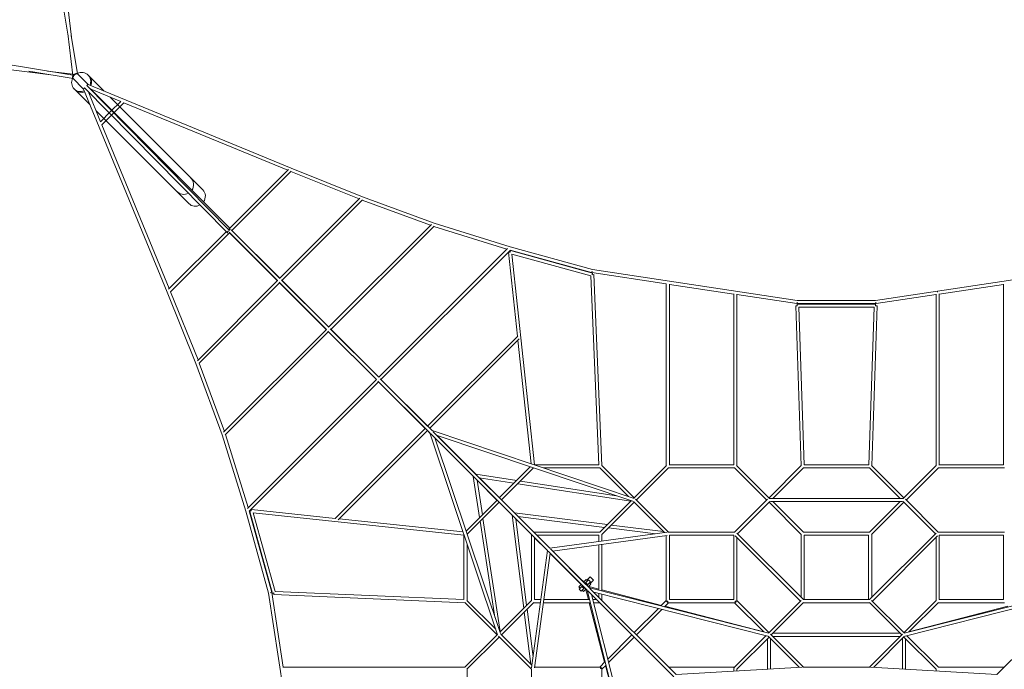
# Model space of a CAD drawing. Units: millimetres. Extents: x -9414 to 9414, y -9414 to 9414.
# Drawn here: x -5813 to 1195, y 1195 to 5820 of the extents above; entities that cross this region are included whole.
import ezdxf

# ---------------------------------------------------------------- set-up
doc = ezdxf.new("R2010")
doc.units = ezdxf.units.MM
doc.header["$LTSCALE"] = 20
doc.layers.add('2d', color=230, linetype='Continuous')

msp = doc.modelspace()

# ---------------------------------------------------------------- linework, layer by layer
at = {"layer": '2d', "linetype": 'Continuous', "lineweight": 0}
for p, q in [((-5614.1, 7081.2), (-5444.6, 5695.2)), ((-5468.8, 5703.7), (-5690.6, 7065)), ((-7065, 5690.6), (-5434.7, 5425)), ((-5471.1, 5722), (-5434.3, 5421.5)), ((-5401.5, 5433.7), (-5446, 5707)), ((-5591.6, 5427.2), (-7081.3, 5613.6)), ((-5749.3, 5452.9), (-5433.7, 5401.5)), ((-5435.6, 5431.9), (-5615, 5454.4)), ((-5434.8, 5402.6), (-5358.3, 5326.1)), ((-5431, 5414.8), (-5431, 5414.7)), ((-5402.6, 5434.8), (-5326.1, 5358.3)), ((-5320.3, 5419.3), (-5326.3, 5425.3)), ((-5212.9, 5311.7), (-5317.3, 5416.1)), ((-5419.3, 5320.3), (-5425.3, 5326.3)), ((-5355.6, 5329.7), (-5348.8, 5332.5)), ((-4335.3, 4302.8), (-5351.2, 5335)), ((-4326.7, 4326.8), (-5335, 5351.2)), ((-5329.7, 5355.6), (-5332.5, 5348.7)), ((-3881, 4763.4), (-5326.2, 5358.3)), ((-5093.3, 5237.6), (-5311.5, 5327.4)), ((-4318.3, 4335.3), (-5309.7, 5326.6)), ((-5311.7, 5212.9), (-5416.1, 5317.3)), ((-5358.3, 5326.2), (-4763.4, 3881)), ((-5326.9, 5310.2), (-5237.6, 5093.3)), ((-5307.2, 5290.2), (-5326.6, 5309.7)), ((-4510.2, 4609), (-5170.6, 5269.4)), ((-5166.2, 5166.4), (-5093.3, 5237.6)), ((-5150.8, 5150.8), (-5071.1, 5228.4)), ((-3905.1, 4748.4), (-5071.1, 5228.4)), ((-4609, 4510.2), (-5269.4, 5170.6)), ((-5237.6, 5093.3), (-5166.4, 5166.2)), ((-5228.4, 5071.1), (-5150.8, 5150.8)), ((-5228.4, 5071.1), (-4748.4, 3905.1)), ((-4326.8, 4326.8), (-3900.4, 4753.2)), ((-4303.1, 4319.4), (-3881.8, 4740.7)), ((-3883.1, 4739.4), (-3397.1, 4543.7)), ((-3881, 4763.4), (-3373, 4558.8)), ((-2864.3, 4372.3), (-3373, 4558.8)), ((-3392.2, 4548.6), (-3962.3, 3978.5)), ((-3373.5, 4536.2), (-3946.7, 3963)), ((-2888.4, 4356.6), (-3374.7, 4535)), ((-2883.2, 4361.8), (-3614.4, 3630.6)), ((-2864.2, 4349.7), (-3598.8, 3615.1)), ((-2346, 4186.3), (-2865.4, 4348.6)), ((-2321.7, 4202.8), (-2864.3, 4372.3)), ((-4753.2, 3900.4), (-4343, 4310.6)), ((-4740.7, 3881.8), (-4319.4, 4303.1)), ((-4327.2, 4326.4), (-4326.8, 4326.8)), ((-3977.6, 3961.4), (-4323.5, 4307.2)), ((-3978.9, 3961.9), (-4319.7, 4302.7)), ((-3961.4, 3977.6), (-4307.2, 4323.5)), ((-3961.9, 3978.9), (-4302.7, 4319.7)), ((-2340.3, 4192), (-3258, 3274.3)), ((-2321, 4180.1), (-3242.4, 3258.7)), ((-2322.2, 4165.5), (-2333.1, 4164.3)), ((-2269.6, 3566.9), (-2333.1, 4164.3)), ((-2322.2, 4165.5), (-2319.2, 4176.1)), ((-1742.5, 4019.4), (-2322.1, 4179)), ((-1737.1, 4041.8), (-2321.7, 4202.8)), ((-2319.2, 4176.1), (-1735.4, 4014.7)), ((-2309.5, 4150.6), (-1749, 3995.7)), ((-2150.1, 2651), (-2309.5, 4150.6)), ((-1749, 3995.7), (-1691.5, 2651)), ((-1739.5, 4030.5), (-1742.5, 4019.4)), ((-1739.5, 4030.5), (-1741.2, 4019.1)), ((-1211, 3939), (-1741.2, 4019.1)), ((-1738.4, 4004.1), (-1735.4, 4014.7)), ((-1738.4, 4004.1), (-1727.4, 4004.6)), ((-279.2, 3821.4), (-1737.1, 4041.8)), ((-1727.4, 4004.6), (-1669.2, 2644.7)), ((1737.1, 4041.8), (279.1, 3821.4)), ((-3978.5, 3962.3), (-4548.6, 3392.2)), ((-3963, 3946.7), (-4536.2, 3373.5)), ((-3629.8, 3613.6), (-3967.2, 3950.9)), ((-3631, 3614), (-3963.3, 3946.4)), ((-3613.6, 3629.8), (-3950.9, 3967.2)), ((-3614, 3631), (-3946.4, 3963.3)), ((-1211, 2644.6), (-1211, 3940)), ((-1189, 2651), (-1189, 3937.4)), ((-731, 3866.4), (-1189, 3935.7)), ((1189, 3935.7), (731, 3866.4)), ((1189, 3937.4), (1189, 2651)), ((-4558.8, 3373), (-4763.4, 3881)), ((-4543.7, 3397.1), (-4739.4, 3883.1)), ((-731, 3867.5), (-731, 2651)), ((-709, 3865), (-709, 2644.6)), ((-281.7, 3798.5), (-709, 3863.1)), ((709, 3863.1), (281.7, 3798.5)), ((709, 3865.3), (709, 2644.6)), ((731, 3867.8), (731, 2651)), ((-280, 3809.9), (-281.7, 3798.5)), ((-280, 3809.9), (-280, 3798.4)), ((280, 3798.4), (-280, 3798.4)), ((279.1, 3821.4), (-279.2, 3821.4)), ((-279.1, 3783.5), (-279.1, 3794.5)), ((-279.1, 3794.5), (279.1, 3794.5)), ((279.1, 3783.5), (279.1, 3794.5)), ((280, 3809.9), (281.7, 3798.5)), ((280, 3809.9), (280, 3798.4)), ((-279.1, 3783.5), (-290.1, 3783.1)), ((-251.2, 2644.4), (-290.1, 3783.1)), ((-267.7, 3772.5), (267.7, 3772.5)), ((-229.4, 2651), (-267.7, 3772.5)), ((229.4, 2651), (267.7, 3772.5)), ((251.2, 2644.4), (290.1, 3783.1)), ((290.1, 3783.1), (279.1, 3783.5)), ((-3630.6, 3614.4), (-4361.8, 2883.2)), ((-3615.1, 3598.8), (-4349.7, 2864.2)), ((-3273.6, 3257.3), (-3619.5, 3603.2)), ((-3274.6, 3257.6), (-3615.4, 3598.5)), ((-3257.3, 3273.6), (-3603.2, 3619.5)), ((-3257.6, 3274.6), (-3598.5, 3615.4)), ((-2268.8, 3567.6), (-2910.1, 2926.4)), ((-2258, 3547.3), (-2894.5, 2910.8)), ((-2172.9, 2657.6), (-2266.6, 3538.7)), ((-4558.8, 3373), (-4372.3, 2864.3)), ((-4535, 3374.7), (-4356.6, 2888.4)), ((-3274.3, 3258), (-4192, 2340.3)), ((-3258.7, 3242.4), (-4180.1, 2321)), ((-2894.2, 2878), (-3263.2, 3247)), ((-2926.7, 2909.7), (-3259.1, 3242.1)), ((-2878, 2894.2), (-3247, 3263.2)), ((-2909.7, 2926.7), (-3242.1, 3259.1)), ((-2926.4, 2910.1), (-3567.6, 2268.8)), ((-2910.8, 2894.5), (-3547.3, 2258)), ((-2893.9, 2876.9), (-2911.2, 2894.2)), ((-2876.9, 2893.9), (-2894.2, 2911.2)), ((-2411.8, 1440.5), (-2894.2, 2878)), ((-2878, 2894.2), (-1440.5, 2411.8)), ((-2040, 2056.3), (-2872.7, 2888.9)), ((-4372.3, 2864.3), (-4202.8, 2321.7)), ((-4348.6, 2865.4), (-4186.3, 2346)), ((-2056.3, 2040), (-2888.9, 2872.7)), ((-2391.7, 1449.9), (-2859.3, 2843.1)), ((-2584.5, 2567.6), (-2859, 2842)), ((-2843.1, 2859.3), (-1449.9, 2391.7)), ((-2567.6, 2584.5), (-2842, 2859)), ((-2179.1, 2636.5), (-2399.6, 2415.9)), ((-2155.8, 2628.6), (-2384.1, 2400.4)), ((-1691.5, 2651), (-2150.1, 2651)), ((-1684.6, 2629), (-2087.7, 2629)), ((-1480.9, 2425.3), (-1685.2, 2629.6)), ((-1440, 2415.6), (-1669.8, 2645.3)), ((-1209.7, 2645.8), (-1443, 2412.6)), ((-1194.8, 2629.6), (-1424.4, 2400)), ((-724.6, 2629), (-1195.4, 2629)), ((-729.6, 2651), (-1190.2, 2651)), ((-495.6, 2400), (-725.2, 2629.6)), ((-475.4, 2411), (-710.3, 2645.9)), ((-250.5, 2645.1), (-480, 2415.6)), ((-234.8, 2629.6), (-453.4, 2411)), ((235.4, 2629), (-235.4, 2629)), ((229.4, 2651), (-229.4, 2651)), ((453.4, 2411), (234.8, 2629.6)), ((480, 2415.6), (250.5, 2645.1)), ((710.3, 2645.9), (475.4, 2411)), ((725.2, 2629.6), (495.6, 2400)), ((1195.4, 2629), (724.6, 2629)), ((1190.2, 2651), (729.6, 2651)), ((-2584.6, 2567.8), (-2539.7, 2275.9)), ((-2275.9, 2539.7), (-2567.8, 2584.6)), ((-2558.4, 2542.1), (-2520.4, 2295.2)), ((-2416.3, 2399.3), (-2558.2, 2541.3)), ((-2295.2, 2520.4), (-2542.1, 2558.4)), ((-2399.3, 2416.3), (-2541.3, 2558.2)), ((-1565, 2430.4), (-2248.9, 2535.5)), ((-1463.1, 2392.4), (-2268.2, 2516.2)), ((-2415.9, 2399.6), (-2636.5, 2179.1)), ((-2400.4, 2384.1), (-2628.6, 2155.8)), ((-2308.4, 2291.5), (-2400.7, 2383.7)), ((-2291.5, 2308.4), (-2383.7, 2400.7)), ((-1460.3, 2395.2), (-1685.2, 2170.4)), ((-1440, 2384.4), (-1669.6, 2154.8)), ((-1223.5, 2167.9), (-1445.2, 2389.6)), ((-1195.4, 2171), (-1429.6, 2405.2)), ((-724.6, 2171), (-490.4, 2405.2)), ((-704.4, 2160), (-474.8, 2389.6)), ((-250.4, 2154.8), (-480, 2384.4)), ((476.3, 2411), (-476.3, 2411)), ((469, 2389), (-469, 2389)), ((-234.8, 2170.4), (-453.4, 2389)), ((453.4, 2389), (234.8, 2170.4)), ((480, 2384.4), (250.4, 2154.8)), ((704.4, 2160), (474.8, 2389.6)), ((724.6, 2171), (490.4, 2405.2)), ((-4202.8, 2321.7), (-4041.8, 1737.1)), ((-4179, 2322.1), (-4019.4, 1742.5)), ((-4176.1, 2319.2), (-4165.5, 2322.2)), ((-4176.1, 2319.2), (-4014.7, 1735.4)), ((-4164.3, 2333.1), (-4165.5, 2322.2)), ((-3566.9, 2269.6), (-4164.3, 2333.1)), ((-4150.6, 2309.5), (-3995.7, 1749)), ((-2651, 2150.1), (-4150.6, 2309.5)), ((-2657.6, 2172.9), (-3538.7, 2266.6)), ((-2535.5, 2248.9), (-2430.4, 1565)), ((-2516.2, 2268.2), (-2392.4, 1463.1)), ((-2308.5, 2291.7), (-2225.2, 1630.3)), ((-2291.7, 2308.5), (-1630.3, 2225.2)), ((-2283.2, 2266.9), (-2205.5, 1650)), ((-2171, 2154), (-2283.1, 2266.1)), ((-2266.9, 2283.2), (-1650, 2205.5)), ((-2154, 2171), (-2266.1, 2283.1)), ((-1622.4, 2202.1), (-1284.7, 2159.6)), ((-1602.7, 2221.8), (-1230.5, 2174.9)), ((-2651, 2150.1), (-2651, 1691.5)), ((-2171, 2154.7), (-2171, 1684.6)), ((-1684.6, 2171), (-2154.7, 2171)), ((-2149, 2132.7), (-2149, 1691)), ((-2056.8, 2039.8), (-2149, 2132)), ((-1691, 2149), (-2132.7, 2149)), ((-2039.8, 2056.8), (-2132, 2149)), ((-1204.3, 2170.5), (-2040.4, 2056.7)), ((-1205.6, 2148.1), (-2020.9, 2037.1)), ((-1691, 2104.2), (-1691, 2149)), ((-1669, 2155.4), (-1669, 2107.2)), ((-1211, 2147.4), (-1211, 1683.7)), ((-723.7, 2171), (-1196.3, 2171)), ((-731, 2149), (-1189, 2149)), ((-1189, 2149), (-1189, 1691)), ((-731, 1691), (-731, 2149)), ((-255.6, 1680), (-720, 2144.4)), ((-235.4, 1691), (-709.6, 2165.2)), ((-709, 1683.7), (-709, 2133.4)), ((-251, 2155.4), (-251, 1706.6)), ((235.4, 2171), (-235.4, 2171)), ((229, 2149), (-229, 2149)), ((-229, 2149), (-229, 1691)), ((229, 2149), (229, 1691)), ((235.4, 1691), (709.6, 2165.2)), ((251, 1706.6), (251, 2155.4)), ((255.6, 1680), (720, 2144.4)), ((709, 2133.4), (709, 1684.6)), ((1196.3, 2171), (723.7, 2171)), ((1189, 2149), (731, 2149)), ((731, 2149), (731, 1691)), ((1189, 1691), (1189, 2149)), ((-2629, 2087.7), (-2629, 1684.6)), ((-2056.7, 2040.4), (-2170.5, 1204.3)), ((-1774.6, 1758.4), (-2051.6, 2035.3)), ((-1758.4, 1774.6), (-2035.3, 2051.6)), ((-1782.8, 1799.8), (-2020.2, 2037.2)), ((-1691, 1757.6), (-1691, 2082)), ((-1669, 1752), (-1669, 2085)), ((-2037.1, 2020.9), (-2148.1, 1205.6)), ((-1799.8, 1782.8), (-2037.2, 2020.2)), ((-1810.8, 1828.4), (-1811.1, 1828.1)), ((-1810.1, 1827.7), (-1810.8, 1828.4)), ((-1804, 1824.6), (-1803.5, 1824.9)), ((-1792.9, 1811.2), (-1801.8, 1822.7)), ((-1781.6, 1834), (-1797.9, 1817.7)), ((-1785.9, 1810.6), (-1765.4, 1831.1)), ((-1781.6, 1834), (-1772, 1824.4)), ((-1776.5, 1828.8), (-1752.5, 1852.8)), ((-1751.6, 1817.3), (-1765.4, 1831.1)), ((-1753.8, 1806.2), (-1729.8, 1830.1)), ((-1752.5, 1852.8), (-1729.8, 1830.1)), ((-1816.6, 1799), (-1834, 1781.6)), ((-1824.4, 1772), (-1834, 1781.6)), ((-1831.1, 1765.4), (-1810.6, 1785.9)), ((-1817.3, 1751.6), (-1831.1, 1765.4)), ((-1828.1, 1811.1), (-1828.4, 1810.8)), ((-1828.4, 1810.8), (-1811.2, 1793.5)), ((-1817.3, 1751.6), (-1796.8, 1772.1)), ((-1801, 1748.6), (-1810.6, 1758.3)), ((-1784.7, 1764.9), (-1801, 1748.6)), ((-1784.7, 1764.9), (-1789.7, 1771.4)), ((-1785.9, 1769.6), (-1765.5, 1691)), ((-1774.6, 1758.4), (-1451.6, 481.1)), ((-1772.1, 1796.8), (-1751.6, 1817.3)), ((-1767.7, 1785.4), (-1771.4, 1789.1)), ((-1156.7, 1140.5), (-1770.7, 1754.5)), ((-1769.6, 1785.9), (-1691, 1765.5)), ((-1748.6, 1801), (-1764.9, 1784.7)), ((-481.1, 1451.6), (-1758.4, 1774.6)), ((-1758.3, 1810.6), (-1748.6, 1801)), ((-1140.5, 1156.7), (-1754.5, 1770.7)), ((-1669, 1759.8), (-1245.6, 1650)), ((481.1, 1451.6), (1758.4, 1774.6)), ((1140.5, 1156.7), (1754.5, 1770.7)), ((-4041.8, 1737.1), (-3821.4, 279.1)), ((-4030.5, 1739.5), (-4019.4, 1742.5)), ((-4030.5, 1739.5), (-4019.1, 1741.2)), ((-4019.1, 1741.2), (-3939, 1211)), ((-4014.7, 1735.4), (-4004.1, 1738.4)), ((-4004.6, 1727.4), (-4004.1, 1738.4)), ((-4004.6, 1727.4), (-2644.7, 1669.2)), ((-3995.7, 1749), (-2651, 1691.5)), ((-2629.6, 1685.2), (-2425.3, 1480.9)), ((-2170.4, 1685.2), (-2395.2, 1460.3)), ((-2149, 1691), (-2104.2, 1691)), ((-1757.6, 1691), (-2082, 1691)), ((-1744.2, 1728), (-1431, 489.3)), ((-1707.3, 1691), (-1734.9, 1691)), ((-489.3, 1431), (-1728, 1744.2)), ((-1691, 1707.3), (-1691, 1734.9)), ((-1669, 1685.3), (-1669, 1729.3)), ((-1249.6, 1646), (-1211, 1684.6)), ((-1189, 1691), (-731, 1691)), ((-709, 1684.6), (-480, 1455.6)), ((-250.4, 1685.2), (-483.4, 1452.2)), ((236.3, 1691), (-236.3, 1691)), ((483.4, 1452.2), (250.4, 1685.2)), ((709.6, 1685.2), (480, 1455.6)), ((489.3, 1431), (1728, 1744.2)), ((731, 1691), (1189, 1691)), ((-2645.3, 1669.8), (-2415.6, 1440)), ((-2154.8, 1669.6), (-2384.4, 1440)), ((-2202.1, 1622.4), (-2159.6, 1284.7)), ((-2107.2, 1669), (-2155.4, 1669)), ((-2085, 1669), (-1752, 1669)), ((-1759.8, 1669), (-1650, 1245.6)), ((-1729.3, 1669), (-1685.3, 1669)), ((-1439.6, 1455.9), (-1267.7, 1627.9)), ((-1424.1, 1440.4), (-1242.9, 1621.6)), ((-1224.8, 1639.7), (-1195.4, 1669)), ((-1220.9, 1643.6), (-516.3, 1460.8)), ((-1218.7, 1643), (-1220.1, 1644.4)), ((-1209, 1680), (-1200, 1680)), ((-1200, 1671), (-1200, 1680)), ((-1196.3, 1669), (-723.7, 1669)), ((-724.6, 1669), (-516, 1460.5)), ((-711, 1680), (-720, 1680)), ((-720, 1671), (-720, 1680)), ((-234.8, 1669.6), (-464.4, 1440)), ((235.4, 1669), (-235.4, 1669)), ((464.4, 1440), (234.8, 1669.6)), ((725.2, 1669.6), (516, 1460.5)), ((1220.9, 1643.6), (516.3, 1460.8)), ((724.6, 1669), (1195.4, 1669)), ((-2221.8, 1602.7), (-2174.9, 1230.5)), ((-2412.6, 1443), (-2645.8, 1209.7)), ((-2400, 1424.4), (-2629.6, 1194.8)), ((-2171, 1195.4), (-2405.2, 1429.6)), ((-2167.9, 1223.5), (-2389.6, 1445.2)), ((-1627.9, 1267.7), (-1455.9, 1439.6)), ((-1621.6, 1242.9), (-1440.4, 1424.1)), ((-501.5, 1434.1), (-727.8, 1207.8)), ((-480, 1424.4), (-709.6, 1194.8)), ((-491, 1413.4), (-491, 1195.9)), ((-265.1, 1209.5), (-485.2, 1429.6)), ((-235.4, 1211), (-469.6, 1445.2)), ((-469, 1413.4), (-469, 1197.2)), ((453.4, 1451), (-453.4, 1451)), ((453.4, 1429), (-453.4, 1429)), ((235.4, 1211), (469.6, 1445.2)), ((265.1, 1209.5), (485.2, 1429.6)), ((469, 1197.2), (469, 1413.4)), ((709.6, 1194.8), (480, 1424.4)), ((491, 1195.9), (491, 1413.4)), ((725.2, 1210.4), (501.5, 1434.1)), ((-3940, 1211), (-2644.6, 1211)), ((-2629, 1195.4), (-2629, 724.6)), ((-2171, 1196.3), (-2171, 723.7)), ((-1683.7, 1211), (-2147.4, 1211)), ((-1684.6, 1211), (-1646, 1249.6)), ((-1680, 1209), (-1680, 1200)), ((-1671, 1200), (-1680, 1200)), ((-1669, 1195.4), (-1639.7, 1224.8)), ((-1669, 723.7), (-1669, 1196.3)), ((-1644.4, 1220.1), (-1643, 1218.7)), ((-1643.6, 1220.9), (-1460.8, 516.3)), ((-1194.7, 1211), (-724.6, 1211)), ((-1140.6, 1156.8), (-243.1, 1210.8)), ((-731, 1200), (-729, 1200)), ((-731, 1200), (-731, 1181.5)), ((-709, 1195.4), (-709, 1182.8)), ((236.3, 1211), (-236.3, 1211)), ((1140.6, 1156.8), (243.1, 1210.8)), ((709, 1182.8), (709, 1195.4)), ((1194.7, 1211), (724.6, 1211))]:
    msp.add_line(p, q, dxfattribs=at)
for radius, start, end in [(20, 171.8699, 279.90016), (12, 225, 241.59686), (20, 350.09943, 98.1301), (12, 28.40117, 45)]:
    msp.add_arc((-1791.3, 1791.3), radius, start, end, dxfattribs=at)
for centre, major_axis, ratio, start_param, end_param in [((-5375.8, 5375.8), (-49.5, -49.5), 0.939693, -1.212705, 1.158439), ((-5428.2, 5412.3), (-1.8, -11.4), 0.804393, -2.249653, -0.915833), ((-5428.2, 5412.3), (-8.13, -8.13), 0.324977, -1.549999, -0.521525), ((-5422.9, 5422.9), (-11.4, -1.4), 0.803748, -2.178725, 0.634169), ((-5422.9, 5422.9), (-8.13, -8.13), 0.324977, -2.598951, 0), ((-5412.3, 5428.2), (-8.13, -8.13), 0.324977, -2.620068, -1.651678), ((-5375.8, 5375.8), (49.5, 49.5), 0.939693, 0, 1.212705), ((-5375.8, 5375.8), (49.5, 49.5), 0.939693, -1.158439, 0), ((-5348.5, 5332.6), (-8.13, -8.13), 0.324977, -1.549776, -0.908523), ((-5343.2, 5343.2), (8.13, 8.13), 0.324977, 0.043432, 0.118733), ((-5332.6, 5348.5), (-8.13, -8.13), 0.324977, -2.23307, -1.591524), ((-4559.6, 4559.6), (49.4, 49.4), 0.939693, -1.398142, 0), ((-4559.6, 4559.6), (-49.4, -49.4), 0.939693, 0, 1.268479), ((-4319, 4319), (-7.78, 7.78), 0.705167, 0, 0.157413), ((720, 3877.8), (-11, 0), 0.480907, -1.645839, -1.321939), ((-1791.3, 1791.3), (-8.49, -8.49), 0.715925, 0, 0.28967), ((-1791.3, 1791.3), (8.49, 8.49), 0.715925, -0.289704, 0), ((-1200, 1680), (7.78, -7.78), 0.707107, -2.186276, -0.955317)]:
    msp.add_ellipse(centre, major_axis=major_axis, ratio=ratio, start_param=start_param, end_param=end_param, dxfattribs=at)
at = {"layer": '2d', "linetype": 'Continuous', "lineweight": 0, "extrusion": (4.48769e-16, 4.88781e-18, -1)}
msp.add_ellipse((-5412.3, 5428.2), major_axis=(11.4, 1.8), ratio=0.804393, start_param=-1.806734, end_param=-0.915833, dxfattribs=at)
at = {"layer": '2d', "linetype": 'Continuous', "lineweight": 0, "extrusion": (4.4764e-16, -3.55079e-18, -1)}
msp.add_ellipse((-5369.8, 5369.8), major_axis=(49.5, 49.5), ratio=0.939693, start_param=0, end_param=1.110938, dxfattribs=at)
at = {"layer": '2d', "linetype": 'Continuous', "lineweight": 0, "extrusion": (5.91504e-16, -1.30096e-16, -1)}
msp.add_ellipse((-5343.2, 5343.2), major_axis=(8.2, 8.07), ratio=0.382507, start_param=-0.121544, end_param=-0.0461, dxfattribs=at)
at = {"layer": '2d', "linetype": 'Continuous', "lineweight": 0, "extrusion": (4.36779e-16, 1.06873e-17, -1)}
msp.add_ellipse((-5369.8, 5369.8), major_axis=(-49.5, -49.5), ratio=0.939693, start_param=-1.110938, end_param=0, dxfattribs=at)
at = {"layer": '2d', "linetype": 'Continuous', "lineweight": 0, "extrusion": (4.44089e-16, 4.93038e-32, -1)}
for start_param, end_param in [(1.570796, 2.968939), (-2.853166, -1.570796)]:
    msp.add_ellipse((-4648.3, 4648.3), major_axis=(-52.6, 52.6), ratio=0.939693, start_param=start_param, end_param=end_param, dxfattribs=at)
at = {"layer": '2d', "linetype": 'Continuous', "lineweight": 0, "extrusion": (3.3483e-16, 1.11008e-16, -1)}
msp.add_ellipse((-4327.1, 4310.9), major_axis=(-8.2, -8.07), ratio=0.382507, start_param=0, end_param=2.091198, dxfattribs=at)
at = {"layer": '2d', "linetype": 'Continuous', "lineweight": 0, "extrusion": (4.87152e-16, -5.62342e-17, -1)}
msp.add_ellipse((-4327.1, 4310.9), major_axis=(-8.2, -8.07), ratio=0.382507, start_param=-0.582788, end_param=0, dxfattribs=at)
at = {"layer": '2d', "linetype": 'Continuous', "lineweight": 0, "extrusion": (4.14033e-16, -3.00567e-17, -1)}
msp.add_ellipse((-4319, 4319), major_axis=(-7.78, 7.78), ratio=0.705167, start_param=0, end_param=1.24594, dxfattribs=at)
at = {"layer": '2d', "linetype": 'Continuous', "lineweight": 0, "extrusion": (4.9347e-16, -6.76347e-17, -1)}
msp.add_ellipse((-4319, 4319), major_axis=(8.13, 8.13), ratio=0.396994, start_param=-2.09422, end_param=-0.522263, dxfattribs=at)
at = {"layer": '2d', "linetype": 'Continuous', "lineweight": 0, "extrusion": (4.19825e-16, 2.73078e-17, -1)}
msp.add_ellipse((-720, 1680), major_axis=(-7.78, -7.78), ratio=0.707107, start_param=-2.186276, end_param=-0.955317, dxfattribs=at)
at = {"layer": '2d', "linetype": 'Continuous', "lineweight": 0, "extrusion": (4.08514e-16, -4.78247e-30, -1)}
msp.add_ellipse((-1680, 1200), major_axis=(7.78, -7.78), ratio=0.707107, start_param=-2.186276, end_param=-0.955317, dxfattribs=at)
at = {"layer": '2d', "linetype": 'Continuous', "lineweight": 0, "extrusion": (4.19825e-16, -2.73078e-17, -1)}
msp.add_ellipse((-720, 1200), major_axis=(-7.78, 7.78), ratio=0.707107, start_param=-0.955317, end_param=0, dxfattribs=at)
at = {"layer": '2d', "linetype": 'Continuous', "lineweight": 0}
msp.add_open_spline([(-1810.9, 1827.8), (-1810.5, 1827.8), (-1810.1, 1827.8), (-1808.9, 1827.5), (-1807.9, 1827.2), (-1806.2, 1826.4), (-1805.3, 1825.9), (-1804.4, 1825), (-1804.2, 1824.8), (-1804, 1824.6)], degree=3, knots=[37.5601, 37.5601, 37.5601, 37.5601, 38.61261, 38.61261, 41.513201, 41.513201, 44.413798, 44.413798, 45.350476, 45.350476, 45.350476, 45.350476], dxfattribs=at)

doc.saveas('drawing.dxf')
